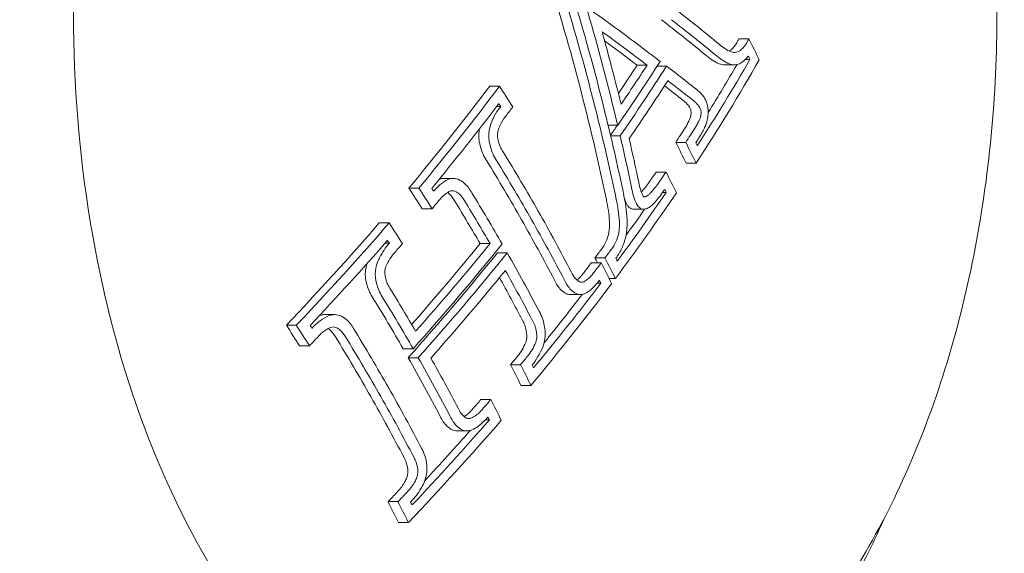
# Model space of a CAD drawing. Units: millimetres. Extents: x -2554 to 3833, y -3154 to 3652.
# Drawn here: x 70 to 86, y 982 to 990 of the extents above; entities that cross this region are included whole.
import ezdxf

# ---------------------------------------------------------------- set-up
doc = ezdxf.new("R2010")
doc.units = ezdxf.units.MM
doc.header["$LTSCALE"] = 0.2
doc.header["$MEASUREMENT"] = 0
doc.header["$PDMODE"] = 1
doc.layers.add('HAGS-Dim Plan', color=7, linetype='Continuous', lineweight=100)
doc.styles.get("Standard").update_dxf_attribs({"font": 'g13f12d.shx', "height": 300})
doc.dimstyles.new('HAGS - Dim Plan', dxfattribs={"dimtxt": 300, "dimasz": 200, "dimexe": 0.18, "dimexo": 0.0625, "dimgap": 150, "dimtad": 0, "dimlfac": 0.001, "dimrnd": 0.05, "dimzin": 1, "dimdsep": 46, "dimtxsty": 'Standard', "dimblk": 'HAGS - Dim Plan arrow', "dimcen": 0.1, "dimse1": 1, "dimse2": 1, "dimclrd": 1, "dimadec": 0, "dimazin": 0, "dimtfac": 1, "dimtofl": 0, "dimtmove": 0, "dimatfit": 3, "dimfxl": 1, "dimtolj": 1, "dimtzin": 0, "dimarcsym": 0})

# ---------------------------------------------------------------- blocks, each defined once
blk = doc.blocks.new('HAGS - Dim Plan arrow')
at = {"color": 1, "lineweight": 0}
blk.add_lwpolyline([(0, 0, 0, 0.35, 0), (-1, 0, 0.015, 0.015, 0)], format="xyseb", dxfattribs=at)
blk = doc.blocks.new('*D6')
at = {"layer": 'Defpoints', "color": 0, "transparency": 16777216}
for p in [(0.824, 2575.395), (3636.557, 2575.395), (0.824, -2534.605)]:
    blk.add_point(p, dxfattribs=at)
at = {"layer": 'HAGS-Dim Plan', "color": 1, "lineweight": -2, "transparency": 16777216}
for p, q in [((3636.557, 2375.395), (3636.557, 595.831)), ((3636.557, -2334.605), (3636.557, -555.042))]:
    blk.add_line(p, q, dxfattribs=at)
at = {"layer": 'HAGS-Dim Plan', "color": 1, "lineweight": -2, "transparency": 16777216, "xscale": 200, "yscale": 200, "zscale": 200}
for p, rotation in [((3636.557, 2575.395), 90), ((3636.557, -2534.605), 270)]:
    blk.add_blockref('HAGS - Dim Plan arrow', p, dxfattribs=dict(at, rotation=rotation))
at = {"layer": 'HAGS-Dim Plan', "color": 0, "lineweight": 50, "transparency": 16777216, "insert": (3636.557, 20.395), "char_height": 300, "attachment_point": 5, "rotation": 90}
blk.add_mtext('\\A1;5.10m', dxfattribs=at)
blk = doc.blocks.new('*D7')
at = {"layer": 'Defpoints', "color": 0, "transparency": 16777216}
for p in [(-2554.176, 3455.017), (-2554.176, 20.395), (2555.824, 20.395)]:
    blk.add_point(p, dxfattribs=at)
at = {"layer": 'HAGS-Dim Plan', "color": 1, "lineweight": -2, "transparency": 16777216}
for p, q in [((-2354.176, 3455.017), (-574.613, 3455.017)), ((2355.824, 3455.017), (576.26, 3455.017))]:
    blk.add_line(p, q, dxfattribs=at)
at = {"layer": 'HAGS-Dim Plan', "color": 1, "lineweight": -2, "transparency": 16777216, "xscale": 200, "yscale": 200, "zscale": 200, "rotation": 180}
blk.add_blockref('HAGS - Dim Plan arrow', (-2554.176, 3455.017), dxfattribs=at)
at = {"layer": 'HAGS-Dim Plan', "color": 1, "lineweight": -2, "transparency": 16777216, "xscale": 200, "yscale": 200, "zscale": 200}
blk.add_blockref('HAGS - Dim Plan arrow', (2555.824, 3455.017), dxfattribs=at)
at = {"layer": 'HAGS-Dim Plan', "color": 0, "lineweight": 50, "transparency": 16777216, "insert": (0.824, 3455.017), "char_height": 300, "attachment_point": 5}
blk.add_mtext('\\A1;5.10m', dxfattribs=at)
blk = doc.blocks.new('*D8')
at = {"layer": 'Defpoints', "color": 0, "transparency": 16777216}
for p in [(1087.591, 3073.214), (-1084.414, 791.612, 2431.559), (1087.591, 791.612, 2431.559)]:
    blk.add_point(p, dxfattribs=at)
at = {"layer": 'HAGS-Dim Plan', "color": 1, "lineweight": -2, "transparency": 16777216}
for p, q in [((-884.414, 3073.214), (-577.657, 3073.214)), ((887.591, 3073.214), (580.834, 3073.214))]:
    blk.add_line(p, q, dxfattribs=at)
at = {"layer": 'HAGS-Dim Plan', "color": 1, "lineweight": -2, "transparency": 16777216, "xscale": 200, "yscale": 200, "zscale": 200, "rotation": 180}
blk.add_blockref('HAGS - Dim Plan arrow', (-1084.414, 3073.214), dxfattribs=at)
at = {"layer": 'HAGS-Dim Plan', "color": 1, "lineweight": -2, "transparency": 16777216, "xscale": 200, "yscale": 200, "zscale": 200}
blk.add_blockref('HAGS - Dim Plan arrow', (1087.591, 3073.214), dxfattribs=at)
at = {"layer": 'HAGS-Dim Plan', "color": 0, "lineweight": 50, "transparency": 16777216, "insert": (1.589, 3073.214), "char_height": 300, "attachment_point": 5}
blk.add_mtext('\\A1;2.15m', dxfattribs=at)

msp = doc.modelspace()

# ---------------------------------------------------------------- linework, layer by layer
at = {"lineweight": 0}
for p, q in [((81.254, 990.01), (81.415, 990.01)), ((81.361, 989.676), (81.435, 989.676)), ((79.607, 989.583), (79.768, 989.583)), ((79.934, 989.57), (80.084, 989.57)), ((81.022, 989.589), (81.183, 989.589)), ((77.219, 989.243), (77.381, 989.243)), ((77.332, 988.913), (77.398, 988.913)), ((79.137, 988.61), (79.293, 988.61)), ((79.178, 988.44), (79.332, 988.44)), ((80.233, 988.332), (80.394, 988.332)), ((80.401, 987.996), (80.563, 987.996)), ((79.914, 987.851), (80.075, 987.851)), ((76.472, 987.749), (76.634, 987.749)), ((75.911, 987.592), (76.073, 987.592)), ((80.021, 987.521), (80.078, 987.521)), ((76.124, 987.257), (76.286, 987.257)), ((79.552, 987.249), (79.713, 987.249)), ((75.431, 987.027), (75.593, 987.027)), ((75.523, 986.697), (75.595, 986.697)), ((77.065, 986.692), (77.226, 986.692)), ((77.343, 986.541), (77.505, 986.541)), ((78.865, 986.381), (79.026, 986.381)), ((78.925, 986.461), (79.086, 986.461)), ((78.96, 986.051), (79.019, 986.051)), ((79.155, 986.125), (79.254, 986.125)), ((78.526, 985.867), (78.688, 985.867)), ((74.549, 985.541), (74.711, 985.541)), ((73.927, 985.372), (74.088, 985.372)), ((74.14, 985.036), (74.301, 985.036)), ((75.818, 984.989), (75.979, 984.989)), ((75.901, 984.843), (76.062, 984.843)), ((77.558, 984.73), (77.719, 984.73)), ((77.726, 984.395), (77.887, 984.395)), ((77.078, 984.165), (77.239, 984.165)), ((77.15, 983.835), (77.215, 983.835)), ((76.689, 983.658), (76.85, 983.658)), ((75.573, 982.51), (75.735, 982.51)), ((75.741, 982.174), (75.902, 982.174))]:
    msp.add_line(p, q, dxfattribs=at)
for centre, major_axis, ratio, start_param, end_param in [((77.855, 990.406), (0, -12.5), 0.589979, -2.183226, 0), ((51.652, 989.562), (-20.537, 27.018), 0.736725, -2.103123, -2.050087), ((52.782, 990.477), (-32.825, 8.861), 0.336254, -2.504208, -2.465678), ((52.573, 990.302), (-32.823, 8.867), 0.336134, -2.504081, -2.463302), ((52.735, 990.302), (-32.823, 8.867), 0.336134, -2.504081, -2.463302), ((51.76, 989.644), (-20.544, 27.027), 0.736725, -2.101, -2.065768), ((53.298, 991.279), (-28.968, 17.756), 0.581736, -2.395828, -2.381911), ((53.677, 988.797), (29.502, 16.753), 0.559917, -0.82649, -0.755312), ((53.595, 988.941), (29.513, 16.759), 0.559917, -0.820582, -0.761222), ((53.213, 991.141), (-28.974, 17.76), 0.581736, -2.389918, -2.387733), ((52.951, 990.075), (29.563, 16.787), 0.559917, -0.861869, -0.813883), ((53.433, 988.941), (29.513, 16.759), 0.559917, -0.79783, -0.764725), ((81.013, 989.951), (0.022, -0.361), 0.776266, -0.343917, -0.047662), ((81.175, 989.951), (0.022, -0.361), 0.776278, -0.343811, 0.112557), ((51.076, 987.654), (-28.789, 17.647), 0.581736, -2.278532, -2.264717), ((53.033, 989.931), (29.56, 16.786), 0.559917, -0.857727, -0.817849), ((51.76, 989.644), (-20.544, 27.027), 0.736725, -2.103644, -2.101), ((50.991, 987.515), (-28.769, 17.634), 0.581736, -2.272559, -2.270609), ((51.97, 991.803), (29.518, 16.762), 0.559917, -0.916147, -0.915541), ((52.052, 991.659), (29.527, 16.767), 0.559917, -0.91625, -0.909569), ((51.652, 989.562), (-20.537, 27.018), 0.736725, -2.112032, -2.103123), ((80.448, 988.811), (0.0006, 0.0741), 0.464711, -1.655779, -1.134268), ((52.789, 990.075), (29.563, 16.787), 0.559917, -0.861518, -0.85462), ((51.652, 989.561), (-20.539, 27.017), 0.736711, -2.144558, -2.117558), ((51.759, 989.643), (-20.546, 27.026), 0.736711, -2.144672, -2.121693), ((50.807, 987.215), (-28.721, 17.605), 0.581736, -2.330058, -2.290142), ((50.56, 987.076), (-28.697, 17.59), 0.581736, -2.330058, -2.29026), ((50.722, 987.076), (-28.697, 17.59), 0.581736, -2.330058, -2.29026), ((51.978, 989.125), (-28.945, 17.742), 0.581736, -2.39588, -2.382133), ((79.856, 987.76), (-0.059, 0.48), 0.477714, 1.673535, 2.15686), ((53.677, 988.797), (29.502, 16.753), 0.559917, -0.906258, -0.846925), ((53.595, 988.941), (29.513, 16.759), 0.559917, -0.900286, -0.852808), ((78.809, 986.984), (-0.033, 1.304), 0.489802, -1.502439, -1.188873), ((51.893, 988.986), (-28.935, 17.736), 0.581736, -2.389998, -2.388055), ((52.052, 991.659), (29.527, 16.767), 0.559917, -0.98051, -0.975595), ((78.591, 986.952), (-0.03, 1.167), 0.489931, -1.50216, -1.188083), ((78.752, 986.952), (-0.03, 1.167), 0.489931, -1.50216, -1.188083), ((79.638, 987.706), (-0.076, 0.612), 0.478878, 2.006555, 2.159902), ((50.807, 987.215), (-28.721, 17.605), 0.581736, -2.370433, -2.330058), ((53.433, 988.941), (29.513, 16.759), 0.559917, -0.882568, -0.864334), ((49.718, 985.438), (-28.337, 17.37), 0.581736, -2.277708, -2.263672), ((50.56, 987.076), (-28.697, 17.59), 0.581736, -2.370271, -2.330058), ((50.722, 987.076), (-28.697, 17.59), 0.581736, -2.370271, -2.330058), ((79.201, 986.953), (0.044, 0.541), 0.445711, -1.71048, -1.280417), ((49.633, 985.3), (-28.3, 17.347), 0.581736, -2.271599, -2.269622), ((52.052, 991.659), (29.527, 16.767), 0.559917, -1.010949, -1.004998), ((52.614, 990.385), (29.566, 16.789), 0.559917, -1.029666, -0.956164), ((52.775, 990.385), (29.566, 16.789), 0.559917, -1.029666, -0.956164), ((51.076, 987.654), (-28.789, 17.647), 0.581736, -2.396236, -2.382414), ((52.857, 990.24), (29.565, 16.789), 0.559917, -1.023624, -0.962133), ((53.677, 988.797), (29.502, 16.753), 0.559917, -0.980672, -0.909669), ((53.595, 988.941), (29.513, 16.759), 0.559917, -0.974606, -0.915562), ((50.991, 987.515), (-28.769, 17.634), 0.581736, -2.390344, -2.388388), ((49.452, 985.004), (-28.216, 17.296), 0.581736, -2.318817, -2.289455), ((53.433, 988.941), (29.513, 16.759), 0.559917, -0.957208, -0.923324), ((49.205, 984.865), (-28.176, 17.271), 0.581736, -2.324853, -2.289498), ((49.367, 984.865), (-28.176, 17.271), 0.581736, -2.324853, -2.289498), ((51.97, 991.803), (29.518, 16.762), 0.559917, -1.071507, -1.071299), ((52.052, 991.659), (29.527, 16.767), 0.559917, -1.077548, -1.071059), ((49.205, 984.865), (-28.176, 17.271), 0.581736, -2.371033, -2.330961), ((49.367, 984.865), (-28.176, 17.271), 0.581736, -2.371033, -2.330961), ((49.452, 985.004), (-28.216, 17.296), 0.581736, -2.371136, -2.337003), ((49.718, 985.438), (-28.337, 17.37), 0.581736, -2.397294, -2.383251), ((53.677, 988.797), (29.502, 16.753), 0.559917, -1.077798, -1.005182), ((53.595, 988.941), (29.513, 16.759), 0.559917, -1.071554, -1.011134), ((49.633, 985.3), (-28.3, 17.347), 0.581736, -2.391345, -2.389356), ((53.433, 988.941), (29.513, 16.759), 0.559917, -1.054246, -1.018521)]:
    msp.add_ellipse(centre, major_axis=major_axis, ratio=ratio, start_param=start_param, end_param=end_param, dxfattribs=at)
at = {"lineweight": 0, "extrusion": (0, 0, -1)}
for centre, major_axis, ratio, start_param, end_param in [((51.531, 989.468), (20.548, -26.992), 0.736543, -1.098538, -1.03558), ((51.262, 989.386), (20.539, -26.98), 0.736543, -1.096381, -1.033455), ((51.423, 989.386), (20.539, -26.98), 0.736543, -1.096381, -1.033455), ((52.553, 989.63), (32.811, -8.874), 0.336456, -0.740536, -0.686944), ((52.504, 989.448), (32.805, -8.872), 0.336456, -0.724872, -0.689261), ((52.342, 989.448), (32.805, -8.872), 0.336456, -0.714434, -0.689261), ((52.553, 989.63), (32.811, -8.874), 0.336456, -0.686944, -0.677952), ((52.879, 990.201), (-29.565, -16.788), 0.559917, -2.325449, -2.281626), ((52.636, 990.345), (-29.566, -16.789), 0.559917, -2.316813, -2.297424), ((52.798, 990.345), (-29.566, -16.789), 0.559917, -2.316813, -2.290007), ((52.342, 989.448), (32.805, -8.872), 0.336456, -0.689261, -0.68659), ((52.504, 989.448), (32.805, -8.872), 0.336456, -0.689261, -0.68659), ((52.559, 989.631), (32.872, -8.643), 0.328676, -0.670272, -0.643217), ((51.7, 991.995), (-29.503, -16.754), 0.559917, -2.23193, -2.160931), ((51.861, 991.995), (-29.503, -16.754), 0.559917, -2.23193, -2.160931), ((52.35, 989.449), (32.867, -8.642), 0.328676, -0.660307, -0.643171), ((52.511, 989.449), (32.867, -8.642), 0.328676, -0.666307, -0.643171), ((51.943, 991.851), (-29.514, -16.76), 0.559917, -2.226037, -2.166995), ((51.531, 989.468), (20.548, -26.992), 0.736543, -1.03558, -0.995662), ((51.262, 989.386), (20.539, -26.98), 0.736543, -1.033455, -0.995573), ((51.423, 989.386), (20.539, -26.98), 0.736543, -1.033455, -0.995573), ((53.325, 989.133), (-29.526, -16.766), 0.559917, -2.325124, -2.31513), ((53.486, 989.133), (-29.526, -16.766), 0.559917, -2.325124, -2.31513), ((53.568, 988.989), (-29.516, -16.761), 0.559917, -2.32508, -2.321014), ((52.111, 989.605), (28.971, -17.758), 0.581736, -0.759507, -0.745772), ((52.272, 989.605), (28.971, -17.758), 0.581736, -0.759507, -0.745772), ((52.357, 989.744), (28.976, -17.761), 0.581736, -0.753623, -0.75168), ((53.325, 989.133), (-29.526, -16.766), 0.559917, -2.294711, -2.28914), ((53.486, 989.133), (-29.526, -16.766), 0.559917, -2.294711, -2.28914), ((49.903, 986.004), (28.478, -17.456), 0.581736, -0.877592, -0.863625), ((50.064, 986.004), (28.478, -17.456), 0.581736, -0.877592, -0.863625), ((50.149, 986.142), (28.51, -17.476), 0.581736, -0.871525, -0.869583), ((50.407, 986.562), (28.6, -17.53), 0.581757, -0.850831, -0.816646), ((50.161, 986.424), (28.571, -17.513), 0.581736, -0.851057, -0.822636), ((50.322, 986.424), (28.571, -17.513), 0.581736, -0.851057, -0.822636), ((51.7, 991.995), (-29.503, -16.754), 0.559917, -2.136423, -2.063811), ((51.861, 991.995), (-29.503, -16.754), 0.559917, -2.136423, -2.063811), ((51.943, 991.851), (-29.514, -16.76), 0.559917, -2.130469, -2.070053), ((52.449, 990.674), (-29.564, -16.788), 0.559917, -2.179453, -2.122753), ((52.693, 990.53), (-29.565, -16.789), 0.559917, -2.185426, -2.111923), ((52.611, 990.674), (-29.564, -16.788), 0.559917, -2.179453, -2.11796), ((50.407, 986.563), (28.6, -17.531), 0.581736, -0.810645, -0.771599), ((53.325, 989.133), (-29.526, -16.766), 0.559917, -2.241516, -2.235427), ((53.486, 989.133), (-29.526, -16.766), 0.559917, -2.241516, -2.235427), ((53.325, 989.133), (-29.526, -16.766), 0.559917, -2.232018, -2.225716), ((53.486, 989.133), (-29.526, -16.766), 0.559917, -2.232018, -2.225716), ((50.964, 987.734), (28.801, -17.654), 0.581736, -0.759199, -0.755919), ((51.125, 987.734), (28.801, -17.654), 0.581736, -0.759199, -0.745383), ((51.21, 987.873), (28.82, -17.666), 0.581736, -0.753307, -0.751355), ((50.318, 986.414), (28.575, -17.502), 0.581976, -0.804467, -0.771157), ((50.161, 986.424), (28.571, -17.513), 0.581736, -0.799804, -0.771368), ((53.568, 988.989), (-29.516, -16.761), 0.559917, -2.226045, -2.225864), ((48.542, 983.783), (27.82, -17.053), 0.581736, -0.879155, -0.864857), ((48.703, 983.783), (27.82, -17.053), 0.581736, -0.879155, -0.864857), ((48.788, 983.922), (27.87, -17.083), 0.581736, -0.872904, -0.870891), ((49.052, 984.352), (28.016, -17.173), 0.581736, -0.852301, -0.811535), ((48.805, 984.213), (27.97, -17.145), 0.581736, -0.852523, -0.811535), ((48.967, 984.213), (27.97, -17.145), 0.581736, -0.852523, -0.811535), ((53.325, 989.133), (-29.526, -16.766), 0.559917, -2.166957, -2.161074), ((49.903, 986.004), (28.478, -17.456), 0.581736, -0.758605, -0.744631), ((53.486, 989.133), (-29.526, -16.766), 0.559917, -2.166957, -2.161074), ((50.064, 986.004), (28.478, -17.456), 0.581736, -0.758605, -0.744631), ((50.149, 986.142), (28.51, -17.476), 0.581736, -0.752672, -0.7507), ((49.052, 984.352), (28.016, -17.173), 0.581736, -0.811535, -0.769909), ((48.805, 984.213), (27.97, -17.145), 0.581736, -0.811535, -0.769686), ((48.967, 984.213), (27.97, -17.145), 0.581736, -0.811535, -0.769686), ((53.325, 989.133), (-29.526, -16.766), 0.559917, -2.136586, -2.130416), ((53.486, 989.133), (-29.526, -16.766), 0.559917, -2.136586, -2.130416), ((53.325, 989.133), (-29.526, -16.766), 0.559917, -2.070713, -2.064032), ((53.486, 989.133), (-29.526, -16.766), 0.559917, -2.070713, -2.064032), ((48.542, 983.783), (27.82, -17.053), 0.581736, -0.757353, -0.743048), ((48.703, 983.783), (27.82, -17.053), 0.581736, -0.757353, -0.743048), ((53.568, 988.989), (-29.516, -16.761), 0.559917, -2.070488, -2.070072), ((48.788, 983.922), (27.87, -17.083), 0.581736, -0.751321, -0.749301)]:
    msp.add_ellipse(centre, major_axis=major_axis, ratio=ratio, start_param=start_param, end_param=end_param, dxfattribs=at)
at = {"lineweight": 0}
for points, knots in [([(83.391, 998.975), (83.948, 997.993), (84.405, 996.866), (85.08, 994.435), (85.298, 993.131), (85.477, 990.48), (85.439, 989.132), (85.109, 986.523), (84.817, 985.262), (84.006, 982.95), (83.486, 981.899), (82.258, 980.117), (81.551, 979.386), (80.026, 978.347), (79.21, 978.029), (78.204, 977.916), (78.03, 977.906), (77.855, 977.906)], [0.804508, 0.804508, 0.804508, 0.804508, 1.130979, 1.130979, 1.456857, 1.456857, 1.78198, 1.78198, 2.107245, 2.107245, 2.433435, 2.433435, 2.759398, 2.759398, 3.075586, 3.075586, 3.141593, 3.141593, 3.141593, 3.141593]), ([(81.1, 989.813), (81.12, 989.825), (81.139, 989.84), (81.157, 989.858), (81.188, 989.89), (81.217, 989.932), (81.241, 989.982), (81.245, 989.991), (81.25, 990.001), (81.254, 990.01)], [0.0000851304, 0.0000851304, 0.0000851304, 0.0000851304, 0.0001976925, 0.0001976925, 0.0001976925, 0.0003959686, 0.0003959686, 0.0003959686, 0.0004329604, 0.0004329604, 0.0004329604, 0.0004329604]), ([(81.216, 989.792), (81.252, 989.803), (81.287, 989.826), (81.318, 989.858), (81.35, 989.89), (81.378, 989.933), (81.402, 989.982), (81.407, 989.991), (81.411, 990.001), (81.415, 990.01)], [0, 0, 0, 0, 0.457164, 0.457164, 0.457164, 0.914904, 0.914904, 0.914904, 1, 1, 1, 1]), ([(80.935, 989.924), (80.966, 989.897), (80.998, 989.873), (81.062, 989.832), (81.095, 989.814), (81.128, 989.8)], [-0.03721927, -0.03721927, -0.03721927, -0.03721927, -0.01860964, -0.01860964, 0, 0, 0, 0]), ([(80.723, 989.744), (80.758, 989.713), (80.794, 989.686), (80.866, 989.64), (80.902, 989.621), (80.939, 989.605)], [-0.04166399, -0.04166399, -0.04166399, -0.04166399, -0.02083198, -0.02083198, 0, 0, 0, 0]), ([(80.885, 989.744), (80.92, 989.713), (80.955, 989.686), (81.027, 989.64), (81.064, 989.621), (81.101, 989.605)], [-0.04166419, -0.04166419, -0.04166419, -0.04166419, -0.0208321, -0.0208321, 0, 0, 0, 0]), ([(81.128, 989.8), (81.143, 989.795), (81.157, 989.791), (81.187, 989.789), (81.202, 989.789), (81.216, 989.792)], [-0.01613657, -0.01613657, -0.01613657, -0.01613657, -0.00806829, -0.00806829, 0, 0, 0, 0]), ([(81.228, 989.594), (81.275, 989.608), (81.323, 989.638), (81.365, 989.68), (81.38, 989.695), (81.394, 989.711), (81.408, 989.729)], [0, 0, 0, 0, 0.744165, 0.744165, 0.744165, 1, 1, 1, 1]), ([(80.663, 989.101), (80.648, 989.12), (80.632, 989.137), (80.616, 989.152), (80.6, 989.168), (80.584, 989.182), (80.566, 989.195)], [0.65352681, 0.65352681, 0.65352681, 0.65352681, 0.66327463, 0.66327463, 0.66327463, 0.67302218, 0.67302218, 0.67302218, 0.67302218]), ([(80.747, 988.93), (80.742, 988.948), (80.737, 988.965), (80.731, 988.981), (80.722, 989.005), (80.712, 989.028), (80.7, 989.049), (80.689, 989.069), (80.676, 989.086), (80.663, 989.101)], [0, 0, 0, 0, 0.25, 0.25, 0.25, 0.631411, 0.631411, 0.631411, 1, 1, 1, 1]), ([(77.387, 988.898), (77.353, 988.857), (77.321, 988.809), (77.294, 988.757), (77.284, 988.737), (77.274, 988.717), (77.265, 988.696), (77.25, 988.661), (77.237, 988.625), (77.226, 988.588)], [0, 0, 0, 0, 0.5, 0.5, 0.5, 0.689545, 0.689545, 0.689545, 1, 1, 1, 1]), ([(80.434, 988.933), (80.421, 988.949), (80.408, 988.963), (80.395, 988.976), (80.382, 988.989), (80.368, 989.001), (80.353, 989.012)], [0.53411145, 0.53411145, 0.53411145, 0.53411145, 0.54226569, 0.54226569, 0.54226569, 0.55041831, 0.55041831, 0.55041831, 0.55041831]), ([(80.48, 988.842), (80.475, 988.861), (80.468, 988.878), (80.451, 988.913), (80.441, 988.926), (80.434, 988.933)], [-0.007937224, -0.007937224, -0.007937224, -0.007937224, -0.00444922, -0.00444922, 0, 0, 0, 0]), ([(80.595, 988.933), (80.583, 988.949), (80.57, 988.963), (80.556, 988.976), (80.543, 988.989), (80.529, 989.001), (80.515, 989.012)], [0.53411145, 0.53411145, 0.53411145, 0.53411145, 0.54226569, 0.54226569, 0.54226569, 0.5504197, 0.5504197, 0.5504197, 0.5504197]), ([(80.641, 988.842), (80.636, 988.861), (80.63, 988.878), (80.612, 988.913), (80.602, 988.926), (80.595, 988.933)], [-0.007937245, -0.007937245, -0.007937245, -0.007937245, -0.004449238, -0.004449238, 0, 0, 0, 0]), ([(80.757, 988.79), (80.759, 988.814), (80.759, 988.839), (80.755, 988.892), (80.75, 988.914), (80.747, 988.93)], [-0.0093454, -0.0093454, -0.0093454, -0.0093454, -0.00520567, -0.00520567, 0, 0, 0, 0]), ([(77.475, 988.751), (77.44, 988.709), (77.409, 988.658), (77.384, 988.602), (77.373, 988.576), (77.363, 988.55), (77.355, 988.523)], [0, 0, 0, 0, 0.692433, 0.692433, 0.692433, 1, 1, 1, 1]), ([(80.452, 988.69), (80.456, 988.699), (80.46, 988.708), (80.463, 988.717), (80.466, 988.726), (80.469, 988.736), (80.472, 988.746), (80.473, 988.75), (80.474, 988.754), (80.475, 988.758), (80.479, 988.773), (80.481, 988.789), (80.483, 988.804)], [0, 0, 0, 0, 0.0000318794, 0.0000318794, 0.0000318794, 0.0000637541, 0.0000637541, 0.0000637541, 0.0000767493, 0.0000767493, 0.0000767493, 0.0001247283, 0.0001247283, 0.0001247283, 0.0001247283]), ([(80.613, 988.69), (80.623, 988.71), (80.631, 988.734), (80.637, 988.758), (80.64, 988.773), (80.643, 988.789), (80.644, 988.804)], [0, 0, 0, 0, 0.617448, 0.617448, 0.617448, 1, 1, 1, 1]), ([(80.644, 988.804), (80.644, 988.811), (80.644, 988.817), (80.643, 988.83), (80.643, 988.836), (80.641, 988.842)], [-0.003859984, -0.003859984, -0.003859984, -0.003859984, -0.001933526, -0.001933526, 0, 0, 0, 0]), ([(80.7, 988.572), (80.718, 988.61), (80.733, 988.654), (80.743, 988.699), (80.75, 988.729), (80.754, 988.759), (80.757, 988.79)], [0, 0, 0, 0, 0.606826, 0.606826, 0.606826, 1, 1, 1, 1]), ([(77.056, 988.554), (77.049, 988.519), (77.045, 988.484), (77.044, 988.449), (77.043, 988.422), (77.044, 988.394), (77.047, 988.367)], [0.0000356605, 0.0000356605, 0.0000356605, 0.0000356605, 0.0001414481, 0.0001414481, 0.0001414481, 0.0002248072, 0.0002248072, 0.0002248072, 0.0002248072]), ([(77.226, 988.588), (77.214, 988.543), (77.207, 988.496), (77.206, 988.449), (77.205, 988.422), (77.206, 988.394), (77.209, 988.367)], [0, 0, 0, 0, 0.630429, 0.630429, 0.630429, 1, 1, 1, 1]), ([(80.385, 988.567), (80.397, 988.586), (80.409, 988.606), (80.42, 988.626), (80.431, 988.646), (80.442, 988.668), (80.452, 988.69)], [0.4933304, 0.4933304, 0.4933304, 0.4933304, 0.50140646, 0.50140646, 0.50140646, 0.50948341, 0.50948341, 0.50948341, 0.50948341]), ([(80.546, 988.567), (80.559, 988.586), (80.571, 988.606), (80.582, 988.626), (80.593, 988.646), (80.603, 988.668), (80.613, 988.69)], [0.49332962, 0.49332962, 0.49332962, 0.49332962, 0.50140646, 0.50140646, 0.50140646, 0.50948341, 0.50948341, 0.50948341, 0.50948341]), ([(80.619, 988.422), (80.634, 988.445), (80.648, 988.469), (80.662, 988.494), (80.675, 988.518), (80.688, 988.544), (80.7, 988.572)], [0.61258065, 0.61258065, 0.61258065, 0.61258065, 0.62238386, 0.62238386, 0.62238386, 0.63218716, 0.63218716, 0.63218716, 0.63218716]), ([(77.355, 988.523), (77.35, 988.506), (77.348, 988.488), (77.344, 988.447), (77.345, 988.429), (77.347, 988.416)], [-0.007020356, -0.007020356, -0.007020356, -0.007020356, -0.003910232, -0.003910232, 0, 0, 0, 0]), ([(77.347, 988.416), (77.355, 988.361), (77.371, 988.308), (77.392, 988.261), (77.404, 988.233), (77.419, 988.207), (77.435, 988.183)], [0, 0, 0, 0, 0.628579, 0.628579, 0.628579, 1, 1, 1, 1]), ([(77.047, 988.367), (77.059, 988.289), (77.08, 988.215), (77.108, 988.15), (77.125, 988.111), (77.146, 988.074), (77.168, 988.041)], [0, 0, 0, 0, 0.0002412525, 0.0002412525, 0.0002412525, 0.0003860652, 0.0003860652, 0.0003860652, 0.0003860652]), ([(77.209, 988.367), (77.221, 988.29), (77.241, 988.216), (77.27, 988.15), (77.287, 988.111), (77.307, 988.074), (77.33, 988.041)], [0, 0, 0, 0, 0.626337, 0.626337, 0.626337, 1, 1, 1, 1]), ([(76.54, 987.729), (76.498, 987.708), (76.458, 987.681), (76.381, 987.618), (76.344, 987.581), (76.31, 987.54)], [-0.03617632, -0.03617632, -0.03617632, -0.03617632, -0.01809073, -0.01809073, 0, 0, 0, 0]), ([(76.472, 987.749), (76.464, 987.749), (76.455, 987.748), (76.446, 987.747), (76.433, 987.746), (76.419, 987.743), (76.405, 987.738)], [0.00010833509, 0.00010833509, 0.00010833509, 0.00010833509, 0.00014513635, 0.00014513635, 0.00014513635, 0.00020310439, 0.00020310439, 0.00020310439, 0.00020310439]), ([(76.709, 987.735), (76.677, 987.747), (76.642, 987.751), (76.608, 987.747), (76.585, 987.745), (76.562, 987.738), (76.54, 987.729)], [0, 0, 0, 0, 0.605134, 0.605134, 0.605134, 1, 1, 1, 1]), ([(76.932, 987.513), (76.897, 987.577), (76.854, 987.631), (76.806, 987.672), (76.776, 987.698), (76.743, 987.719), (76.709, 987.735)], [0, 0, 0, 0, 0.621039, 0.621039, 0.621039, 1, 1, 1, 1]), ([(79.516, 987.605), (79.525, 987.556), (79.536, 987.508), (79.564, 987.418), (79.58, 987.375), (79.598, 987.336)], [-0.03171042, -0.03171042, -0.03171042, -0.03171042, -0.01585195, -0.01585195, 0, 0, 0, 0]), ([(79.689, 987.542), (79.713, 987.57), (79.736, 987.598), (79.759, 987.628), (79.781, 987.657), (79.803, 987.688), (79.825, 987.721)], [1.33093174, 1.33093174, 1.33093174, 1.33093174, 1.34447774, 1.34447774, 1.34447774, 1.35802402, 1.35802402, 1.35802402, 1.35802402]), ([(79.851, 987.542), (79.875, 987.57), (79.898, 987.598), (79.92, 987.628), (79.942, 987.657), (79.964, 987.688), (79.986, 987.721)], [1.33093136, 1.33093136, 1.33093136, 1.33093136, 1.34447774, 1.34447774, 1.34447774, 1.35802402, 1.35802402, 1.35802402, 1.35802402]), ([(76.574, 987.539), (76.52, 987.512), (76.468, 987.471), (76.422, 987.42), (76.408, 987.405), (76.394, 987.388), (76.38, 987.37)], [0, 0, 0, 0, 0.764062, 0.764062, 0.764062, 1, 1, 1, 1]), ([(76.656, 987.378), (76.631, 987.425), (76.599, 987.466), (76.564, 987.496), (76.555, 987.504), (76.546, 987.511), (76.537, 987.518)], [0, 0, 0, 0, 0.0001853496, 0.0001853496, 0.0001853496, 0.0002309563, 0.0002309563, 0.0002309563, 0.0002309563]), ([(76.656, 987.543), (76.643, 987.547), (76.629, 987.549), (76.598, 987.548), (76.584, 987.543), (76.574, 987.539)], [-0.007344591, -0.007344591, -0.007344591, -0.007344591, -0.004113835, -0.004113835, 0, 0, 0, 0]), ([(76.817, 987.378), (76.792, 987.425), (76.761, 987.465), (76.725, 987.496), (76.704, 987.515), (76.681, 987.531), (76.656, 987.543)], [0, 0, 0, 0, 0.623444, 0.623444, 0.623444, 1, 1, 1, 1]), ([(79.698, 987.471), (79.7, 987.466), (79.705, 987.459), (79.715, 987.452), (79.72, 987.449), (79.727, 987.449)], [-0.008321722, -0.008321722, -0.008321722, -0.008321722, -0.003328441, -0.003328441, 0, 0, 0, 0]), ([(79.727, 987.449), (79.737, 987.45), (79.747, 987.453), (79.766, 987.462), (79.775, 987.468), (79.784, 987.476)], [-0.009552652, -0.009552652, -0.009552652, -0.009552652, -0.004797719, -0.004797719, 0, 0, 0, 0]), ([(79.784, 987.476), (79.796, 987.485), (79.807, 987.495), (79.83, 987.517), (79.84, 987.529), (79.851, 987.542)], [-0.01229977, -0.01229977, -0.01229977, -0.01229977, -0.00614987, -0.00614987, 0, 0, 0, 0]), ([(79.914, 987.385), (79.939, 987.414), (79.963, 987.443), (79.986, 987.474), (80.009, 987.504), (80.031, 987.536), (80.054, 987.569)], [1.45111128, 1.45111128, 1.45111128, 1.45111128, 1.46507953, 1.46507953, 1.46507953, 1.47904767, 1.47904767, 1.47904767, 1.47904767]), ([(79.437, 987.336), (79.444, 987.322), (79.451, 987.309), (79.469, 987.287), (79.478, 987.278), (79.498, 987.263), (79.509, 987.258), (79.53, 987.251), (79.541, 987.249), (79.552, 987.249)], [-0.02264015, -0.02264015, -0.02264015, -0.02264015, -0.01696439, -0.01696439, -0.01129362, -0.01129362, -0.00567377, -0.00567377, -0.00041275, -0.00041275, -0.00041275, -0.00041275]), ([(79.598, 987.336), (79.609, 987.313), (79.623, 987.294), (79.638, 987.28), (79.654, 987.266), (79.671, 987.256), (79.689, 987.252), (79.698, 987.25), (79.707, 987.249), (79.716, 987.249)], [0, 0, 0, 0, 0.401352, 0.401352, 0.401352, 0.806026, 0.806026, 0.806026, 1, 1, 1, 1]), ([(79.716, 987.249), (79.734, 987.25), (79.754, 987.255), (79.791, 987.272), (79.809, 987.284), (79.827, 987.298)], [-0.01853932, -0.01853932, -0.01853932, -0.01853932, -0.00930851, -0.00930851, 0, 0, 0, 0]), ([(79.827, 987.298), (79.842, 987.31), (79.857, 987.323), (79.886, 987.352), (79.901, 987.368), (79.914, 987.385)], [-0.01611388, -0.01611388, -0.01611388, -0.01611388, -0.00805692, -0.00805692, 0, 0, 0, 0]), ([(79.151, 986.882), (79.155, 986.91), (79.158, 986.937), (79.16, 986.992), (79.16, 987.02), (79.159, 987.047)], [-0.0166371, -0.0166371, -0.0166371, -0.0166371, -0.00831861, -0.00831861, 0, 0, 0, 0]), ([(79.313, 986.882), (79.317, 986.91), (79.319, 986.937), (79.322, 986.992), (79.322, 987.02), (79.32, 987.047)], [-0.01663719, -0.01663719, -0.01663719, -0.01663719, -0.00831864, -0.00831864, 0, 0, 0, 0]), ([(79.03, 986.603), (79.058, 986.636), (79.082, 986.676), (79.102, 986.719), (79.122, 986.763), (79.137, 986.812), (79.147, 986.862), (79.149, 986.869), (79.15, 986.875), (79.151, 986.882)], [0, 0, 0, 0, 0.0001534221, 0.0001534221, 0.0001534221, 0.0003081837, 0.0003081837, 0.0003081837, 0.0003288043, 0.0003288043, 0.0003288043, 0.0003288043]), ([(79.192, 986.603), (79.219, 986.636), (79.243, 986.676), (79.263, 986.719), (79.283, 986.763), (79.299, 986.812), (79.309, 986.862), (79.31, 986.869), (79.312, 986.875), (79.313, 986.882)], [0, 0, 0, 0, 0.46845, 0.46845, 0.46845, 0.937477, 0.937477, 0.937477, 1, 1, 1, 1]), ([(79.262, 986.455), (79.301, 986.504), (79.335, 986.561), (79.364, 986.625), (79.366, 986.629), (79.367, 986.633), (79.369, 986.637), (79.395, 986.698), (79.415, 986.764), (79.428, 986.831), (79.43, 986.84), (79.432, 986.849), (79.433, 986.859)], [0, 0, 0, 0, 0.471031, 0.471031, 0.471031, 0.5, 0.5, 0.5, 0.940401, 0.940401, 0.940401, 1, 1, 1, 1]), ([(75.595, 986.697), (75.534, 986.631), (75.479, 986.55), (75.436, 986.462), (75.424, 986.439), (75.413, 986.415), (75.403, 986.391)], [0, 0, 0, 0, 0.794318, 0.794318, 0.794318, 1, 1, 1, 1]), ([(75.687, 986.555), (75.657, 986.522), (75.629, 986.485), (75.578, 986.406), (75.556, 986.364), (75.537, 986.319)], [-0.02980524, -0.02980524, -0.02980524, -0.02980524, -0.01491019, -0.01491019, 0, 0, 0, 0]), ([(75.234, 986.37), (75.222, 986.332), (75.213, 986.293), (75.209, 986.254), (75.205, 986.222), (75.204, 986.189), (75.206, 986.157)], [0.0000230475, 0.0000230475, 0.0000230475, 0.0000230475, 0.0001425004, 0.0001425004, 0.0001425004, 0.0002403023, 0.0002403023, 0.0002403023, 0.0002403023]), ([(75.403, 986.391), (75.387, 986.347), (75.376, 986.3), (75.37, 986.254), (75.367, 986.222), (75.366, 986.189), (75.368, 986.157)], [0, 0, 0, 0, 0.59368, 0.59368, 0.59368, 1, 1, 1, 1]), ([(75.537, 986.319), (75.531, 986.301), (75.526, 986.282), (75.519, 986.238), (75.519, 986.219), (75.52, 986.206)], [-0.007195009, -0.007195009, -0.007195009, -0.007195009, -0.004028653, -0.004028653, 0, 0, 0, 0]), ([(75.52, 986.206), (75.526, 986.149), (75.541, 986.095), (75.561, 986.047), (75.573, 986.02), (75.586, 985.994), (75.602, 985.972)], [0, 0, 0, 0, 0.64316, 0.64316, 0.64316, 1, 1, 1, 1]), ([(78.541, 986.235), (78.561, 986.19), (78.586, 986.151), (78.615, 986.12), (78.634, 986.101), (78.655, 986.085), (78.676, 986.073)], [0, 0, 0, 0, 0.612925, 0.612925, 0.612925, 1, 1, 1, 1]), ([(78.633, 986.104), (78.657, 986.122), (78.681, 986.143), (78.703, 986.168), (78.721, 986.188), (78.738, 986.21), (78.754, 986.234)], [0.0000792445, 0.0000792445, 0.0000792445, 0.0000792445, 0.0001991011, 0.0001991011, 0.0001991011, 0.0002965935, 0.0002965935, 0.0002965935, 0.0002965935]), ([(78.744, 986.073), (78.786, 986.095), (78.827, 986.127), (78.864, 986.168), (78.882, 986.188), (78.899, 986.21), (78.915, 986.234)], [0, 0, 0, 0, 0.672146, 0.672146, 0.672146, 1, 1, 1, 1]), ([(75.206, 986.157), (75.215, 986.079), (75.234, 986.004), (75.261, 985.938), (75.277, 985.9), (75.296, 985.863), (75.318, 985.83)], [0, 0, 0, 0, 0.0002442774, 0.0002442774, 0.0002442774, 0.0003854208, 0.0003854208, 0.0003854208, 0.0003854208]), ([(75.368, 986.157), (75.377, 986.079), (75.395, 986.004), (75.423, 985.938), (75.439, 985.9), (75.458, 985.863), (75.48, 985.83)], [0, 0, 0, 0, 0.635133, 0.635133, 0.635133, 1, 1, 1, 1]), ([(78.269, 986.101), (78.297, 986.039), (78.333, 985.986), (78.373, 985.945), (78.399, 985.919), (78.428, 985.897), (78.458, 985.881)], [0, 0, 0, 0, 0.0002448678, 0.0002448678, 0.0002448678, 0.0004002925, 0.0004002925, 0.0004002925, 0.0004002925]), ([(78.431, 986.101), (78.459, 986.039), (78.494, 985.986), (78.535, 985.945), (78.561, 985.919), (78.589, 985.897), (78.619, 985.881)], [0, 0, 0, 0, 0.612977, 0.612977, 0.612977, 1, 1, 1, 1]), ([(78.676, 986.073), (78.687, 986.069), (78.698, 986.067), (78.724, 986.067), (78.736, 986.07), (78.744, 986.073)], [-0.007044829, -0.007044829, -0.007044829, -0.007044829, -0.003928927, -0.003928927, 0, 0, 0, 0]), ([(78.761, 985.882), (78.818, 985.91), (78.873, 985.953), (78.922, 986.006), (78.947, 986.033), (78.97, 986.062), (78.992, 986.094)], [0, 0, 0, 0, 0.670465, 0.670465, 0.670465, 1, 1, 1, 1]), ([(78.619, 985.881), (78.647, 985.869), (78.677, 985.864), (78.707, 985.868), (78.725, 985.87), (78.743, 985.874), (78.761, 985.882)], [0, 0, 0, 0, 0.629918, 0.629918, 0.629918, 1, 1, 1, 1]), ([(74.622, 985.526), (74.572, 985.506), (74.524, 985.478), (74.431, 985.41), (74.387, 985.37), (74.347, 985.324)], [-0.03928438, -0.03928438, -0.03928438, -0.03928438, -0.01979478, -0.01979478, 0, 0, 0, 0]), ([(74.549, 985.541), (74.541, 985.541), (74.532, 985.54), (74.523, 985.54), (74.503, 985.537), (74.483, 985.533), (74.463, 985.527)], [0.0001132715, 0.0001132715, 0.0001132715, 0.0001132715, 0.0001476171, 0.0001476171, 0.0001476171, 0.0002264124, 0.0002264124, 0.0002264124, 0.0002264124]), ([(74.794, 985.526), (74.76, 985.539), (74.722, 985.543), (74.685, 985.54), (74.664, 985.537), (74.643, 985.533), (74.622, 985.526)], [0, 0, 0, 0, 0.644255, 0.644255, 0.644255, 1, 1, 1, 1]), ([(75.014, 985.317), (74.981, 985.376), (74.94, 985.427), (74.892, 985.466), (74.862, 985.49), (74.829, 985.511), (74.794, 985.526)], [0, 0, 0, 0, 0.61432, 0.61432, 0.61432, 1, 1, 1, 1]), ([(78.119, 985.25), (78.114, 985.332), (78.098, 985.409), (78.075, 985.477), (78.06, 985.521), (78.041, 985.561), (78.019, 985.598)], [0, 0, 0, 0, 0.61299, 0.61299, 0.61299, 1, 1, 1, 1]), ([(77.823, 985.202), (77.819, 985.261), (77.807, 985.318), (77.789, 985.368), (77.778, 985.399), (77.764, 985.428), (77.747, 985.455)], [0, 0, 0, 0, 0.0001872854, 0.0001872854, 0.0001872854, 0.0003044201, 0.0003044201, 0.0003044201, 0.0003044201]), ([(77.985, 985.202), (77.98, 985.261), (77.968, 985.318), (77.95, 985.368), (77.939, 985.399), (77.925, 985.428), (77.909, 985.455)], [0, 0, 0, 0, 0.615898, 0.615898, 0.615898, 1, 1, 1, 1]), ([(74.643, 985.334), (74.591, 985.312), (74.54, 985.279), (74.494, 985.238), (74.476, 985.221), (74.458, 985.202), (74.441, 985.183)], [0, 0, 0, 0, 0.715435, 0.715435, 0.715435, 1, 1, 1, 1]), ([(74.721, 985.182), (74.698, 985.225), (74.668, 985.262), (74.635, 985.29), (74.624, 985.299), (74.613, 985.307), (74.602, 985.314)], [0, 0, 0, 0, 0.0001713376, 0.0001713376, 0.0001713376, 0.0002238557, 0.0002238557, 0.0002238557, 0.0002238557]), ([(74.727, 985.335), (74.714, 985.339), (74.7, 985.341), (74.668, 985.341), (74.654, 985.337), (74.643, 985.334)], [-0.007542633, -0.007542633, -0.007542633, -0.007542633, -0.004177471, -0.004177471, 0, 0, 0, 0]), ([(74.883, 985.182), (74.86, 985.224), (74.83, 985.262), (74.796, 985.29), (74.775, 985.308), (74.751, 985.323), (74.727, 985.335)], [0, 0, 0, 0, 0.615131, 0.615131, 0.615131, 1, 1, 1, 1]), ([(77.803, 985.089), (77.81, 985.107), (77.815, 985.126), (77.822, 985.169), (77.823, 985.189), (77.823, 985.202)], [-0.007290317, -0.007290317, -0.007290317, -0.007290317, -0.004079622, -0.004079622, 0, 0, 0, 0]), ([(77.965, 985.089), (77.971, 985.107), (77.976, 985.126), (77.984, 985.169), (77.985, 985.189), (77.985, 985.202)], [-0.007290408, -0.007290408, -0.007290408, -0.007290408, -0.004079665, -0.004079665, 0, 0, 0, 0]), ([(78.079, 985.016), (78.096, 985.062), (78.107, 985.109), (78.114, 985.156), (78.118, 985.188), (78.12, 985.219), (78.119, 985.25)], [0, 0, 0, 0, 0.601367, 0.601367, 0.601367, 1, 1, 1, 1]), ([(77.671, 984.866), (77.697, 984.898), (77.722, 984.932), (77.766, 985.007), (77.786, 985.047), (77.803, 985.089)], [-0.02776006, -0.02776006, -0.02776006, -0.02776006, -0.01389156, -0.01389156, 0, 0, 0, 0]), ([(77.832, 984.866), (77.859, 984.898), (77.883, 984.932), (77.928, 985.007), (77.948, 985.047), (77.965, 985.089)], [-0.02776027, -0.02776027, -0.02776027, -0.02776027, -0.01389157, -0.01389157, 0, 0, 0, 0]), ([(77.907, 984.725), (77.941, 984.766), (77.973, 984.811), (78.031, 984.909), (78.057, 984.961), (78.079, 985.016)], [-0.03623467, -0.03623467, -0.03623467, -0.03623467, -0.01813123, -0.01813123, 0, 0, 0, 0]), ([(76.707, 984.024), (76.727, 983.979), (76.754, 983.94), (76.785, 983.91), (76.804, 983.892), (76.824, 983.876), (76.846, 983.865)], [0, 0, 0, 0, 0.624804, 0.624804, 0.624804, 1, 1, 1, 1]), ([(76.807, 983.89), (76.841, 983.911), (76.873, 983.937), (76.903, 983.967), (76.921, 983.984), (76.938, 984.003), (76.954, 984.023)], [0.0000659309, 0.0000659309, 0.0000659309, 0.0000659309, 0.0002133051, 0.0002133051, 0.0002133051, 0.0002987337, 0.0002987337, 0.0002987337, 0.0002987337]), ([(76.923, 983.866), (76.972, 983.888), (77.021, 983.923), (77.065, 983.967), (77.083, 983.984), (77.1, 984.003), (77.116, 984.023)], [0, 0, 0, 0, 0.71494, 0.71494, 0.71494, 1, 1, 1, 1]), ([(76.42, 983.89), (76.448, 983.828), (76.485, 983.775), (76.528, 983.735), (76.554, 983.71), (76.583, 983.689), (76.613, 983.673)], [0, 0, 0, 0, 0.0002455165, 0.0002455165, 0.0002455165, 0.0003955381, 0.0003955381, 0.0003955381, 0.0003955381]), ([(76.581, 983.89), (76.61, 983.828), (76.646, 983.775), (76.689, 983.735), (76.715, 983.71), (76.744, 983.689), (76.775, 983.673)], [0, 0, 0, 0, 0.622178, 0.622178, 0.622178, 1, 1, 1, 1]), ([(76.846, 983.865), (76.858, 983.86), (76.871, 983.858), (76.898, 983.858), (76.912, 983.861), (76.923, 983.866)], [-0.009214455, -0.009214455, -0.009214455, -0.009214455, -0.004902102, -0.004902102, 0, 0, 0, 0]), ([(76.933, 983.675), (76.999, 983.704), (77.064, 983.75), (77.122, 983.807), (77.146, 983.83), (77.169, 983.855), (77.191, 983.882)], [0, 0, 0, 0, 0.710939, 0.710939, 0.710939, 1, 1, 1, 1]), ([(76.775, 983.673), (76.805, 983.661), (76.837, 983.656), (76.87, 983.659), (76.891, 983.661), (76.912, 983.666), (76.933, 983.675)], [0, 0, 0, 0, 0.615707, 0.615707, 0.615707, 1, 1, 1, 1]), ([(76.204, 983.041), (76.203, 983.116), (76.191, 983.188), (76.171, 983.252), (76.157, 983.293), (76.141, 983.332), (76.12, 983.366)], [0, 0, 0, 0, 0.612546, 0.612546, 0.612546, 1, 1, 1, 1]), ([(75.895, 982.992), (75.893, 983.046), (75.884, 983.097), (75.869, 983.143), (75.859, 983.172), (75.847, 983.2), (75.832, 983.224)], [0, 0, 0, 0, 0.0001714285, 0.0001714285, 0.0001714285, 0.0002789501, 0.0002789501, 0.0002789501, 0.0002789501]), ([(76.056, 982.992), (76.054, 983.045), (76.046, 983.097), (76.03, 983.143), (76.021, 983.173), (76.008, 983.2), (75.994, 983.224)], [0, 0, 0, 0, 0.615204, 0.615204, 0.615204, 1, 1, 1, 1]), ([(75.871, 982.885), (75.878, 982.902), (75.884, 982.92), (75.893, 982.96), (75.894, 982.979), (75.895, 982.992)], [-0.007186524, -0.007186524, -0.007186524, -0.007186524, -0.003994486, -0.003994486, 0, 0, 0, 0]), ([(76.033, 982.885), (76.04, 982.902), (76.045, 982.92), (76.054, 982.96), (76.056, 982.979), (76.056, 982.992)], [-0.007184153, -0.007184153, -0.007184153, -0.007184153, -0.003993366, -0.003993366, 0, 0, 0, 0]), ([(76.157, 982.82), (76.176, 982.865), (76.19, 982.913), (76.197, 982.961), (76.202, 982.987), (76.204, 983.014), (76.204, 983.041)], [0, 0, 0, 0, 0.64104, 0.64104, 0.64104, 1, 1, 1, 1]), ([(75.717, 982.661), (75.761, 982.705), (75.802, 982.757), (75.835, 982.814), (75.848, 982.837), (75.86, 982.86), (75.871, 982.885)], [0, 0, 0, 0, 0.0002061303, 0.0002061303, 0.0002061303, 0.0002861876, 0.0002861876, 0.0002861876, 0.0002861876]), ([(75.878, 982.661), (75.922, 982.704), (75.963, 982.757), (75.996, 982.814), (76.01, 982.837), (76.022, 982.86), (76.033, 982.885)], [0, 0, 0, 0, 0.721155, 0.721155, 0.721155, 1, 1, 1, 1]), ([(75.948, 982.514), (76.008, 982.574), (76.063, 982.645), (76.107, 982.723), (76.125, 982.754), (76.142, 982.786), (76.157, 982.82)], [0, 0, 0, 0, 0.71539, 0.71539, 0.71539, 1, 1, 1, 1]), ([(77.934, 976.019), (78.523, 976.301), (79.071, 976.637), (80.079, 977.383), (80.538, 977.793), (81.378, 978.663), (81.759, 979.123), (82.45, 980.081), (82.762, 980.579), (83.257, 981.481), (83.453, 981.88), (83.633, 982.286)], [3.4168174, 3.4168174, 3.4168174, 3.4168174, 3.5534458, 3.5534458, 3.6900742, 3.6900742, 3.8267025, 3.8267025, 3.9633309, 3.9633309, 4.0673616, 4.0673616, 4.0673616, 4.0673616])]:
    msp.add_open_spline(points, degree=3, knots=knots, dxfattribs=at)
for points in [[(79.675, 987.525), (79.68, 987.53), (79.685, 987.536), (79.689, 987.542)], [(78.458, 985.881), (78.48, 985.871), (78.503, 985.867), (78.526, 985.867)], [(76.613, 983.673), (76.637, 983.663), (76.663, 983.658), (76.689, 983.658)]]:
    msp.add_open_spline(points, degree=3, dxfattribs=at)

# ---------------------------------------------------------------- dimensions: what is measured, and where the dimension line sits
at = {"layer": 'HAGS-Dim Plan', "lineweight": 50}
for base, p1, p2, picture, middle in [((-2554.176, 3455.017, -230.5), (2555.824, 20.395, -230.5), (-2554.176, 20.395, -230.5), '*D7', (0.824, 3455.017, -230.5)), ((1087.591, 3073.214, -230.5), (-1084.414, 791.612, 2201.059), (1087.591, 791.612, 2201.059), '*D8', (1.589, 3073.214, -230.5))]:
    dim = msp.add_linear_dim(base=base, p1=p1, p2=p2, dimstyle='HAGS - Dim Plan', override={"dimpost": 'm'}, dxfattribs=at)
    dim.commit()
    dim.dimension.update_dxf_attribs({"geometry": picture, "text_midpoint": middle})
dim = msp.add_linear_dim(base=(3636.557, 2575.395, -230.5), p1=(0.824, -2534.605, -230.5), p2=(0.824, 2575.395, -230.5), angle=90, dimstyle='HAGS - Dim Plan', override={"dimpost": 'm'}, dxfattribs=at)
dim.commit()
dim.dimension.update_dxf_attribs({"geometry": '*D6', "text_midpoint": (3636.557, 20.395, -230.5)})

doc.saveas('drawing.dxf')
